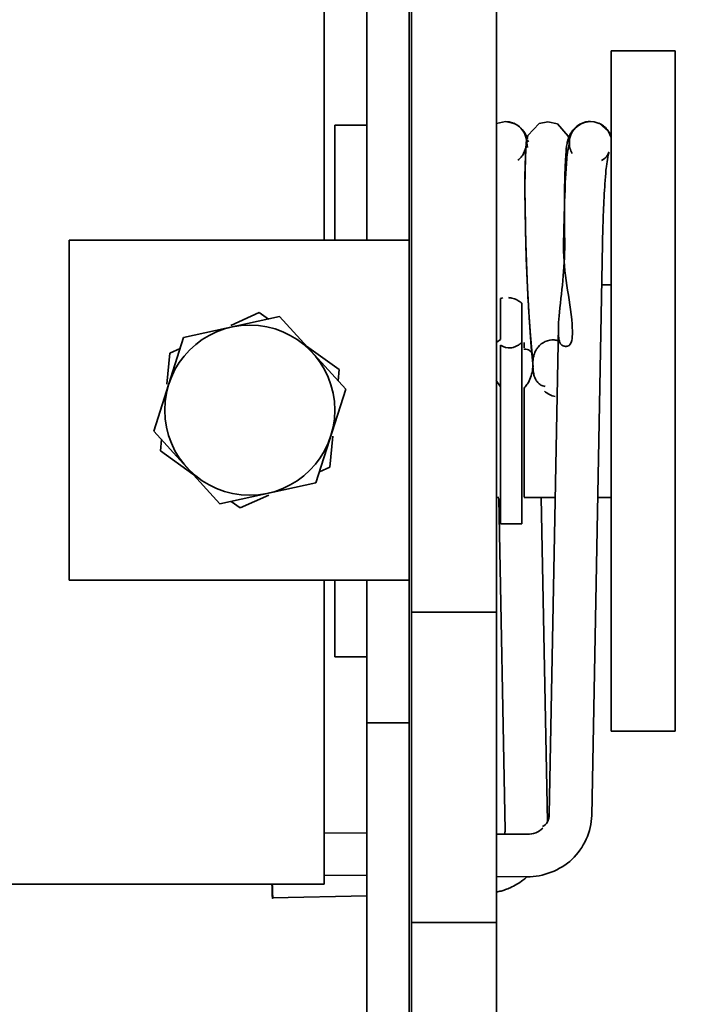
# Model space of a CAD drawing. Units: millimetres. Extents: x -298392 to -22080, y -94633 to 34289.
# Drawn here: x -286467 to -286435, y -89264 to -89218 of the extents above; entities that cross this region are included whole.
import ezdxf

# ---------------------------------------------------------------- set-up
doc = ezdxf.new("R2010")
doc.units = ezdxf.units.MM
doc.header["$LTSCALE"] = 20
doc.header["$PDMODE"] = 1
doc.layers.get('Defpoints').update_dxf_attribs({"lineweight": 9})
doc.layers.add('KOTY', color=7, linetype='Continuous', lineweight=9)
doc.layers.add('RÁM', color=4, linetype='Continuous', lineweight=35)
doc.styles.get("Standard").update_dxf_attribs({"font": 'arial.ttf'})
doc.dimstyles.get("Standard").update_dxf_attribs({"dimscale": 20, "dimtxt": 3, "dimasz": 3, "dimexe": 1, "dimexo": 0, "dimgap": 1.5, "dimtad": 1, "dimdsep": 46, "dimtxsty": 'Standard', "dimcen": 0, "dimdle": 1, "dimclrd": 256, "dimclre": 256, "dimclrt": 256, "dimaunit": 1, "dimadec": 0, "dimazin": 0, "dimtfac": 0.6, "dimtmove": 0, "dimatfit": 0, "dimfxl": 0, "dimtolj": 1, "dimarcsym": 0})

# ---------------------------------------------------------------- blocks, each defined once
blk = doc.blocks.new('*D295')
at = {"layer": 'Defpoints', "color": 0, "ltscale": 0.5}
for p in [(-286562.847, -88928.735), (-285982.455, -88928.735), (-286360.847, -89718.735)]:
    blk.add_point(p, dxfattribs=at)
at = {"layer": 'KOTY', "lineweight": -2, "ltscale": 0.5}
for p, q in [((-286562.847, -88928.735), (-285962.455, -88928.735)), ((-285982.455, -89658.735), (-285982.455, -88988.735)), ((-286360.847, -89718.735), (-285962.455, -89718.735))]:
    blk.add_line(p, q, dxfattribs=at)
at = {"layer": 'KOTY', "ltscale": 0.5}
for points in [[(-285992.455, -88988.735), (-285972.455, -88988.735), (-285982.455, -88928.735)], [(-285992.455, -89658.735), (-285972.455, -89658.735), (-285982.455, -89718.735)]]:
    blk.add_solid(points, dxfattribs=at)
at = {"layer": 'KOTY', "ltscale": 0.5, "insert": (-286050.538, -89323.735), "char_height": 60, "attachment_point": 5, "rotation": 90}
blk.add_mtext('\\A1;{\\fArial|b0|i0|c238|p34;OSA VODÍTEK }790', dxfattribs=at)

msp = doc.modelspace()

# ---------------------------------------------------------------- linework, layer by layer
at = {"layer": 'RÁM', "ltscale": 0.5}
for p, q in [((-286448.2965, -89183.6471), (-286448.2965, -89270.6471)), ((-286444.2965, -89270.6471), (-286444.2965, -89183.6471)), ((-286452.3965, -89228.5476), (-286452.3965, -89195.8352)), ((-286450.3965, -89197.5476), (-286450.3965, -89228.5376)), ((-286448.3965, -89197.5476), (-286448.3965, -89277.2471)), ((-286438.8965, -89219.6471), (-286435.8965, -89219.6471)), ((-286438.8965, -89219.6472), (-286438.8965, -89251.647)), ((-286435.8965, -89251.6466), (-286435.8965, -89219.6477)), ((-286450.3965, -89223.1471), (-286451.8965, -89223.1471)), ((-286451.8965, -89223.1487), (-286451.8965, -89228.5476)), ((-286443.8718, -89222.9779), (-286444.2965, -89223.0712)), ((-286443.466, -89223.0606), (-286443.8718, -89222.9779)), ((-286443.698, -89222.9922), (-286443.8698, -89222.9774)), ((-286443.472, -89223.06), (-286443.698, -89222.9922)), ((-286441.4189, -89223.0873), (-286441.872, -89222.9817)), ((-286440.9187, -89223.6644), (-286441.4189, -89223.0873)), ((-286439.6978, -89222.9888), (-286439.8752, -89222.9734)), ((-286439.6978, -89222.9888), (-286439.4643, -89223.0599)), ((-286442.8152, -89223.6345), (-286442.8908, -89223.9569)), ((-286440.8984, -89223.7604), (-286440.9187, -89223.6644)), ((-286442.9124, -89224.2167), (-286443.0555, -89224.5526)), ((-286442.9169, -89224.2717), (-286442.9354, -89224.7114)), ((-286442.8908, -89223.9569), (-286442.9169, -89224.2717)), ((-286442.9354, -89224.7114), (-286442.9481, -89225.3112)), ((-286442.944, -89224.999), (-286442.9324, -89224.6398)), ((-286442.9014, -89229.1485), (-286442.9285, -89228.1477)), ((-286464.3965, -89228.5476), (-286448.3949, -89228.5476)), ((-286464.3965, -89228.5476), (-286464.3965, -89244.5476)), ((-286439.814, -89255.6015), (-286439.3076, -89228.7262)), ((-286442.8524, -89230.4108), (-286442.9014, -89229.1485)), ((-286442.8922, -89229.4075), (-286442.8357, -89230.7712)), ((-286442.7951, -89231.5025), (-286442.8524, -89230.4108)), ((-286442.8357, -89230.7712), (-286442.7573, -89232.1834)), ((-286438.8965, -89230.6471), (-286439.3438, -89230.6471)), ((-286443.9988, -89231.2698), (-286444.0965, -89231.2924)), ((-286444.0965, -89231.2924), (-286444.0965, -89233.2221)), ((-286443.0965, -89241.8971), (-286443.0965, -89231.5203)), ((-286459.0063, -89233.1326), (-286454.4939, -89232.147)), ((-286456.7871, -89232.5584), (-286455.4505, -89231.9504)), ((-286455.4505, -89231.9504), (-286455.0158, -89232.261)), ((-286454.4939, -89232.147), (-286451.3841, -89235.562)), ((-286442.6937, -89233.0341), (-286442.7834, -89231.7242)), ((-286442.7573, -89232.1834), (-286442.6555, -89233.5763)), ((-286441.8137, -89255.5638), (-286441.3808, -89232.5945)), ((-286441.3753, -89232.883), (-286441.3754, -89232.5934)), ((-286440.7287, -89232.5856), (-286440.7203, -89232.8892)), ((-286442.5833, -89234.2801), (-286442.6937, -89233.0341)), ((-286460.4089, -89237.5333), (-286459.0063, -89233.1326)), ((-286453.2253, -89233.5401), (-286451.6922, -89234.6353)), ((-286444.0965, -89233.2221), (-286444.2782, -89233.3512)), ((-286444.0965, -89233.4952), (-286444.0965, -89241.8971)), ((-286442.9965, -89233.3601), (-286442.9965, -89233.6126)), ((-286459.7966, -89235.3243), (-286459.6548, -89233.8627)), ((-286459.6548, -89233.8627), (-286459.1685, -89233.6416)), ((-286443.8622, -89233.5981), (-286443.7425, -89233.6194)), ((-286442.9078, -89233.6827), (-286442.9803, -89233.6768)), ((-286442.6555, -89233.5763), (-286442.567, -89234.5286)), ((-286442.5807, -89234.3738), (-286442.5899, -89234.2204)), ((-286442.5893, -89234.2203), (-286442.5833, -89234.2801)), ((-286442.5807, -89234.3738), (-286442.5692, -89234.5288)), ((-286451.6922, -89234.6353), (-286451.7438, -89235.167)), ((-286444.3152, -89235.1559), (-286444.0965, -89235.4456)), ((-286451.3841, -89235.562), (-286452.7868, -89239.9627)), ((-286442.9965, -89235.5125), (-286442.9965, -89240.6454)), ((-286457.2992, -89240.9483), (-286460.4089, -89237.5333)), ((-286460.1009, -89238.46), (-286460.0493, -89237.9282)), ((-286451.9964, -89237.771), (-286452.1383, -89239.2325)), ((-286458.5677, -89239.5552), (-286460.1009, -89238.46)), ((-286452.1383, -89239.2325), (-286452.6245, -89239.4537)), ((-286452.7868, -89239.9627), (-286457.2992, -89240.9483)), ((-286456.3426, -89241.1448), (-286456.7773, -89240.8343)), ((-286455.0059, -89240.5369), (-286456.3426, -89241.1448)), ((-286444.1849, -89240.6471), (-286444.2965, -89240.6471)), ((-286443.8917, -89256.31), (-286444.184, -89240.695)), ((-286441.5326, -89240.6471), (-286442.9965, -89240.6471)), ((-286441.8989, -89255.9042), (-286442.1846, -89240.6471)), ((-286438.8965, -89240.6471), (-286439.5322, -89240.6471)), ((-286444.0965, -89241.8971), (-286443.0965, -89241.8971)), ((-286464.3965, -89244.5476), (-286448.3949, -89244.5476)), ((-286452.3965, -89258.8352), (-286452.3965, -89244.5476)), ((-286451.8965, -89244.5476), (-286451.8965, -89248.1455)), ((-286450.3965, -89244.5576), (-286450.3965, -89277.2471)), ((-286448.2965, -89246.0471), (-286444.2965, -89246.0471)), ((-286450.3965, -89248.1471), (-286451.8965, -89248.1471)), ((-286450.3965, -89251.2471), (-286448.3965, -89251.2471)), ((-286438.8965, -89251.6471), (-286435.8965, -89251.6471)), ((-286452.3965, -89256.4203), (-286450.3965, -89256.4354)), ((-286444.2965, -89256.4814), (-286442.8409, -89256.4923)), ((-286452.3965, -89258.4204), (-286450.3965, -89258.4354)), ((-286444.2965, -89258.4814), (-286442.856, -89258.4923)), ((-286452.3965, -89258.8352), (-286492.3965, -89258.8352)), ((-286454.8319, -89259.4776), (-286450.3965, -89259.3855)), ((-286444.2965, -89260.6471), (-286448.2965, -89260.6471))]:
    msp.add_line(p, q, dxfattribs=at)
for points in [[(-286441.8721, -89222.9817), (-286442.281, -89223.0672), (-286442.8152, -89223.6345)], [(-286438.8965, -89223.7229), (-286439.0184, -89223.4485), (-286439.4633, -89223.0581)], [(-286442.8922, -89229.4075), (-286442.9331, -89227.9778), (-286442.9502, -89226.9296), (-286442.954, -89226.4596), (-286442.9534, -89225.6416), (-286442.944, -89224.999)], [(-286442.9481, -89225.3112), (-286442.953, -89226.0839), (-286442.9475, -89227.0327), (-286442.9285, -89228.1477)], [(-286444.0965, -89233.4952), (-286443.9811, -89233.5563), (-286443.8622, -89233.5981)]]:
    msp.add_lwpolyline(points, dxfattribs=at)
msp.add_circle((-286455.8965, -89236.5476), 4, dxfattribs=at)
for centre, radius, start, end in [((-286443.8728, -89223.9943), 1.0172, 77.00676, 80.10338), ((-286439.9298, -89223.95), 0.9337, 141.34883, 149.39586), ((-286443.8885, -89223.9786), 1.0144, 330.57092, 343.17691), ((-286423.881, -89225.7965), 17.1945, 175.81192, 177.01591), ((-286434.9394, -89232.6818), 6.4366, 173.3995, 179.21341), ((-286444.8797, -89232.8664), 4.1615, 3.86893, 4.94141), ((-286443.7569, -89232.7285), 0.902, 305.48206, 311.08428), ((-286443.0091, -89234.5582), 0.8819, 88.12747, 90.21458), ((-286441.5574, -89234.2026), 1.0017, 150.35854, 155.62453), ((-286444.3421, -89234.3962), 1.7616, 355.86499, 0.72798), ((-286440.9101, -89234.3515), 1.6707, 175.97002, 180.76542), ((-286444.8698, -89256.2659), 2.9979, 307.28185, 311.68036), ((-286444.8933, -89256.2227), 3.0472, 289.51597, 294.20156), ((-286444.885, -89256.2428), 3.0255, 294.21484, 307.24548), ((-286444.8957, -89256.2198), 3.0507, 281.32759, 285.51184), ((-286444.8992, -89256.2066), 3.0643, 285.50912, 289.51983)]:
    msp.add_arc(centre, radius, start, end, dxfattribs=at)
for points in [[(-286443.6441, -89223.0031), (-286443.3603, -89223.0686), (-286443.0962, -89223.2809), (-286442.9485, -89223.5319)], [(-286443.0067, -89223.4771), (-286443.1114, -89223.2968), (-286443.2799, -89223.1409), (-286443.4713, -89223.0584)], [(-286440.659, -89223.3668), (-286440.4757, -89223.1371), (-286440.1635, -89222.9742), (-286439.8696, -89222.974)], [(-286442.9175, -89224.2722), (-286442.8401, -89224.017), (-286442.8727, -89223.7077), (-286443.0067, -89223.4771)], [(-286440.8357, -89224.2243), (-286440.8972, -89223.9797), (-286440.8617, -89223.6918), (-286440.7335, -89223.4747)], [(-286441.3334, -89231.9419), (-286441.203, -89230.8067), (-286441.0613, -89229.6654), (-286441.0838, -89228.5229)], [(-286441.1382, -89228.8437), (-286441.1542, -89230.0724), (-286440.8393, -89231.2837), (-286440.7337, -89232.5079)], [(-286440.7203, -89232.8892), (-286440.7256, -89233.1179), (-286440.7296, -89233.4738), (-286440.9498, -89233.536)], [(-286441.5796, -89233.2464), (-286441.8549, -89233.228), (-286442.1624, -89233.3647), (-286442.3385, -89233.5772)], [(-286442.7524, -89235.1599), (-286442.6572, -89234.9622), (-286442.6009, -89234.7421), (-286442.5851, -89234.5232)], [(-286442.0417, -89235.6471), (-286441.904, -89235.7777), (-286441.7198, -89235.882), (-286441.5307, -89235.8981)], [(-286441.8137, -89255.5638), (-286441.8177, -89255.7783), (-286441.9293, -89256.0647), (-286442.1364, -89256.1207)], [(-286439.814, -89255.6015), (-286439.8282, -89256.3563), (-286440.1899, -89257.1517), (-286440.7404, -89257.6684)], [(-286442.1092, -89256.2101), (-286442.2998, -89256.389), (-286442.5795, -89256.4943), (-286442.8409, -89256.4923)], [(-286440.7404, -89257.6684), (-286441.2922, -89258.1863), (-286442.0992, -89258.498), (-286442.856, -89258.4923)], [(-286454.8377, -89258.8352), (-286454.834, -89259.0451), (-286454.8006, -89259.6728), (-286454.8321, -89259.4652)]]:
    msp.add_open_spline(points, degree=3, dxfattribs=at)
for points, knots in [([(-286440.2157, -89223.0312), (-286440.3218, -89223.0693), (-286440.6297, -89223.2381), (-286440.8303, -89223.5487), (-286440.9076, -89223.7676)], [0, 0, 0, 0, 0.3267111, 1, 1, 1, 1]), ([(-286439.8748, -89222.9732), (-286439.9331, -89222.973), (-286440.049, -89222.9825), (-286440.1617, -89223.0118), (-286440.2157, -89223.0312)], [0, 0, 0, 0, 0.5037199, 1, 1, 1, 1]), ([(-286439.4635, -89223.058), (-286439.3906, -89223.0901), (-286439.2525, -89223.1741), (-286439.1385, -89223.2883), (-286439.0888, -89223.351)], [0, 0, 0, 0, 0.498727, 1, 1, 1, 1]), ([(-286439.0888, -89223.351), (-286439.0423, -89223.4097), (-286438.9618, -89223.5373), (-286438.9114, -89223.6796), (-286438.895, -89223.7524)], [0, 0, 0, 0, 0.5008486, 1, 1, 1, 1]), ([(-286442.9485, -89223.5319), (-286442.9222, -89223.5766), (-286442.8782, -89223.6614), (-286442.8451, -89223.7509), (-286442.8318, -89223.7921)], [0, 0, 0, 0, 0.5444844, 1, 1, 1, 1]), ([(-286442.7887, -89223.9365), (-286442.7976, -89223.9041), (-286442.9167, -89223.7246), (-286442.8517, -89224.0846), (-286442.8365, -89224.2001)], [0, 0, 0, 0, 0.2239182, 1, 1, 1, 1]), ([(-286440.9076, -89223.7676), (-286440.9157, -89223.7906), (-286440.9307, -89223.8361), (-286440.9437, -89223.8822), (-286440.9499, -89223.9048)], [0, 0, 0, 0, 0.5095647, 1, 1, 1, 1]), ([(-286440.8866, -89224.1217), (-286440.8748, -89224.0209), (-286440.8784, -89223.6925), (-286440.9411, -89223.8791), (-286440.9495, -89223.9112)], [0, 0, 0, 0, 0.7540049, 1, 1, 1, 1]), ([(-286441.0397, -89225.5928), (-286441.031, -89225.4365), (-286440.9945, -89224.976), (-286440.9895, -89224.5053), (-286440.9083, -89224.2095)], [0, 0, 0, 0, 0.3378641, 1, 1, 1, 1]), ([(-286440.9495, -89223.9112), (-286440.9578, -89223.9423), (-286441.0057, -89224.1488), (-286441.0163, -89224.3617), (-286441.0296, -89224.5408)], [0, 0, 0, 0, 0.1522674, 1, 1, 1, 1]), ([(-286440.9083, -89224.2095), (-286440.9045, -89224.196), (-286440.8947, -89224.1674), (-286440.8885, -89224.1377), (-286440.8866, -89224.1217)], [0, 0, 0, 0, 0.4648783, 1, 1, 1, 1]), ([(-286440.7335, -89224.4746), (-286440.7565, -89224.4357), (-286440.7966, -89224.3543), (-286440.8246, -89224.2681), (-286440.8357, -89224.2243)], [0, 0, 0, 0, 0.499674, 1, 1, 1, 1]), ([(-286439.0228, -89224.4538), (-286438.9813, -89224.2845), (-286439.1375, -89225.0525), (-286439.1376, -89225.2287), (-286439.1496, -89225.3586)], [0, 0, 0, 0, 0.5718475, 1, 1, 1, 1]), ([(-286443.289, -89224.7897), (-286443.2311, -89224.7487), (-286443.1235, -89224.6546), (-286443.0398, -89224.5386), (-286443.005, -89224.477)], [0, 0, 0, 0, 0.5005449, 1, 1, 1, 1]), ([(-286439.3474, -89224.7989), (-286439.2551, -89224.7449), (-286439.1225, -89224.648), (-286439.0356, -89224.5059), (-286439.0228, -89224.4538)], [0, 0, 0, 0, 0.6656994, 1, 1, 1, 1]), ([(-286439.0078, -89224.4771), (-286439.0352, -89224.5248), (-286439.0983, -89224.6159), (-286439.1764, -89224.6945), (-286439.2184, -89224.7302)], [0, 0, 0, 0, 0.4999171, 1, 1, 1, 1]), ([(-286441.0522, -89224.9014), (-286441.0649, -89225.1412), (-286441.1102, -89226.3478), (-286441.1028, -89227.5559), (-286441.0838, -89228.5229)], [0, 0, 0, 0, 0.1988943, 1, 1, 1, 1]), ([(-286441.1382, -89228.8437), (-286441.1342, -89228.5343), (-286441.1149, -89227.4504), (-286441.0827, -89226.3664), (-286441.0397, -89225.5928)], [0, 0, 0, 0, 0.2853492, 1, 1, 1, 1]), ([(-286439.1496, -89225.3586), (-286439.1705, -89225.5846), (-286439.2548, -89226.7054), (-286439.2907, -89227.8294), (-286439.3076, -89228.7262)], [0, 0, 0, 0, 0.2019005, 1, 1, 1, 1]), ([(-286443.5092, -89231.293), (-286443.5459, -89231.2822), (-286443.6206, -89231.2643), (-286443.6969, -89231.2548), (-286443.7352, -89231.2523)], [0, 0, 0, 0, 0.4989967, 1, 1, 1, 1]), ([(-286443.0965, -89231.5183), (-286443.1533, -89231.4675), (-286443.2843, -89231.3772), (-286443.431, -89231.316), (-286443.5092, -89231.293)], [0, 0, 0, 0, 0.4831576, 1, 1, 1, 1]), ([(-286441.3143, -89233.3633), (-286441.3448, -89233.2927), (-286441.3722, -89233.1296), (-286441.3745, -89232.9681), (-286441.3753, -89232.883)], [0, 0, 0, 0, 0.4747486, 1, 1, 1, 1]), ([(-286443.5097, -89233.5965), (-286443.4602, -89233.5828), (-286443.3638, -89233.5456), (-286443.2751, -89233.4927), (-286443.2334, -89233.4629)], [0, 0, 0, 0, 0.5005938, 1, 1, 1, 1]), ([(-286443.1642, -89233.4083), (-286443.1522, -89233.3978), (-286443.129, -89233.3764), (-286443.107, -89233.3537), (-286443.0965, -89233.3421)], [0, 0, 0, 0, 0.5054991, 1, 1, 1, 1]), ([(-286441.385, -89233.2824), (-286441.4166, -89233.2729), (-286441.4809, -89233.257), (-286441.5466, -89233.2486), (-286441.5796, -89233.2464)], [0, 0, 0, 0, 0.5000458, 1, 1, 1, 1]), ([(-286441.0758, -89233.5446), (-286441.127, -89233.5381), (-286441.2305, -89233.501), (-286441.2935, -89233.4112), (-286441.3143, -89233.3633)], [0, 0, 0, 0, 0.4973357, 1, 1, 1, 1]), ([(-286440.9498, -89233.536), (-286440.97, -89233.5417), (-286441.0121, -89233.5487), (-286441.0547, -89233.5474), (-286441.0758, -89233.5446)], [0, 0, 0, 0, 0.4970627, 1, 1, 1, 1]), ([(-286443.7425, -89233.6194), (-286443.7039, -89233.6231), (-286443.6251, -89233.6222), (-286443.5478, -89233.607), (-286443.5097, -89233.5965)], [0, 0, 0, 0, 0.4950691, 1, 1, 1, 1]), ([(-286442.7028, -89233.7665), (-286442.7283, -89233.7443), (-286442.7937, -89233.7054), (-286442.8673, -89233.6882), (-286442.9078, -89233.6827)], [0, 0, 0, 0, 0.4523428, 1, 1, 1, 1]), ([(-286442.5792, -89234.2202), (-286442.5782, -89234.1359), (-286442.5759, -89233.9759), (-286442.6456, -89233.8165), (-286442.7028, -89233.7665)], [0, 0, 0, 0, 0.5260609, 1, 1, 1, 1]), ([(-286442.4699, -89233.7891), (-286442.5014, -89233.8586), (-286442.5494, -89234.0051), (-286442.5712, -89234.1574), (-286442.5767, -89234.234)], [0, 0, 0, 0, 0.49793, 1, 1, 1, 1]), ([(-286442.3385, -89233.5772), (-286442.3553, -89233.5975), (-286442.3871, -89233.6396), (-286442.415, -89233.6843), (-286442.4281, -89233.7072)], [0, 0, 0, 0, 0.5009684, 1, 1, 1, 1]), ([(-286442.5764, -89234.5291), (-286442.574, -89234.5807), (-286442.5668, -89234.684), (-286442.5518, -89234.7867), (-286442.5416, -89234.8376)], [0, 0, 0, 0, 0.498496, 1, 1, 1, 1]), ([(-286442.5416, -89234.8376), (-286442.5262, -89234.9138), (-286442.484, -89235.0619), (-286442.4019, -89235.1948), (-286442.3508, -89235.2499)], [0, 0, 0, 0, 0.5080769, 1, 1, 1, 1]), ([(-286442.9965, -89235.5115), (-286442.946, -89235.4611), (-286442.8548, -89235.3496), (-286442.7836, -89235.2247), (-286442.7524, -89235.1599)], [0, 0, 0, 0, 0.4981104, 1, 1, 1, 1]), ([(-286442.3508, -89235.2499), (-286442.3086, -89235.2955), (-286442.2018, -89235.3786), (-286442.0738, -89235.4217), (-286442.0047, -89235.4357)], [0, 0, 0, 0, 0.4681869, 1, 1, 1, 1]), ([(-286443.8917, -89256.31), (-286443.8912, -89256.339), (-286443.8933, -89256.3976), (-286443.9013, -89256.4556), (-286443.9068, -89256.4846)], [0, 0, 0, 0, 0.495958, 1, 1, 1, 1]), ([(-286454.8321, -89259.4652), (-286454.8351, -89259.4452), (-286454.8379, -89259.2344), (-286454.8482, -89259.0251), (-286454.8527, -89258.8352)], [0, 0, 0, 0, 0.0959151, 1, 1, 1, 1])]:
    msp.add_open_spline(points, degree=3, knots=knots, dxfattribs=at)

# ---------------------------------------------------------------- dimensions: what is measured, and where the dimension line sits
at = {"layer": 'KOTY', "ltscale": 0.5}
dim = msp.add_linear_dim(base=(-285982.4549, -88928.7352), p1=(-286360.8465, -89718.7352), p2=(-286562.8465, -88928.7352), angle=90, text='{\\fArial|b0|i0|c238|p34;OSA VODÍTEK }<>', dimstyle='Standard', dxfattribs=at)
dim.commit()
dim.dimension.update_dxf_attribs({"geometry": '*D295', "text_midpoint": (-286050.5382, -89323.7352)})

# ---------------------------------------------------------------- leaders
msp.add_leader([(-286810.8465, -88978.7352), (-286547.1228, -90336.0057), (-285792.1106, -90336.0057)], dimstyle='Standard', override={"dimgap": 1.5, "dimtad": 0}, dxfattribs=at)

doc.saveas('drawing.dxf')
